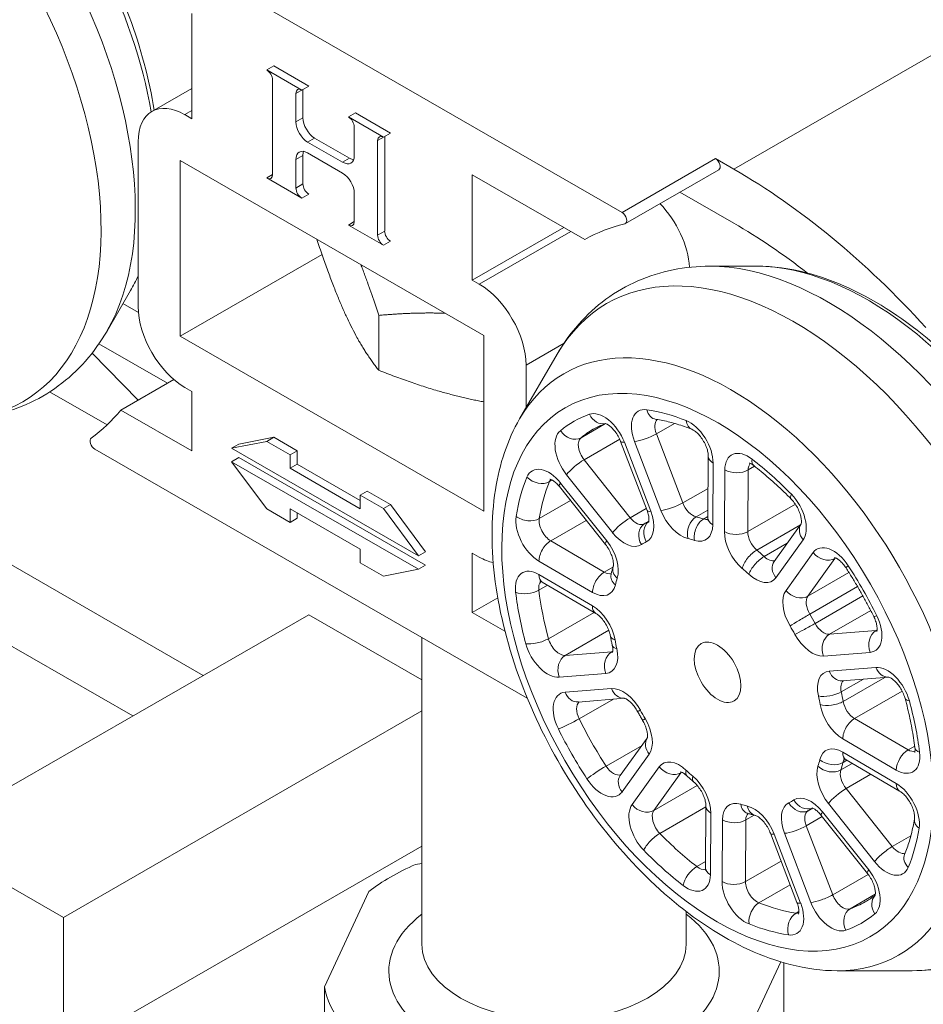
# Model space of a CAD drawing. Units: millimetres. Extents: x 30 to 600, y 30 to 861.
# Drawn here: x 263 to 291, y 702 to 732 of the extents above; entities that cross this region are included whole.
import ezdxf

# ---------------------------------------------------------------- set-up
doc = ezdxf.new("R2010")
doc.units = ezdxf.units.MM
doc.header["$LTSCALE"] = 3
doc.layers.add('Visible Edges(ISO)', color=7, linetype='Continuous', lineweight=18)
doc.layers.add('Visible Tangent Edges(ISO)', color=7, linetype='Continuous', lineweight=18)

msp = doc.modelspace()

# ---------------------------------------------------------------- linework, layer by layer
at = {"layer": 'Visible Edges(ISO)'}
for p, q in [((264.084, 736.045), (281.635, 725.938)), ((268.617, 728.775), (268.617, 731.963)), ((271.092, 730.374), (270.88, 730.252)), ((272.152, 729.764), (271.092, 730.374)), ((271.94, 729.641), (270.88, 730.252)), ((271.056, 729.946), (271.056, 727.085)), ((272.152, 729.764), (271.94, 729.641)), ((268.617, 729.692), (267.407, 728.995)), ((271.763, 728.68), (271.763, 729.539)), ((271.976, 728.803), (271.976, 729.661)), ((268.405, 728.897), (268.617, 728.775)), ((273.567, 728.949), (273.354, 728.827)), ((274.415, 728.216), (273.354, 728.827)), ((274.627, 728.338), (273.567, 728.949)), ((273.531, 728.521), (273.531, 727.662)), ((274.627, 728.338), (274.415, 728.216)), ((274.45, 725.374), (274.45, 728.236)), ((266.99, 723.089), (266.99, 728.076)), ((273.178, 727.457), (272.117, 728.068)), ((273.39, 727.579), (272.329, 728.19)), ((274.238, 725.252), (274.238, 728.114)), ((271.976, 726.8), (271.976, 727.658)), ((272.117, 727.741), (273.178, 727.13)), ((277.456, 722.213), (268.263, 727.507)), ((268.263, 727.507), (268.263, 722.193)), ((271.763, 726.677), (271.763, 727.536)), ((284.463, 727.567), (285.021, 727.246)), ((271.056, 727.084), (270.88, 726.982)), ((277.102, 727.077), (277.102, 723.888)), ((280.507, 725.116), (277.102, 727.077)), ((284.563, 727.23), (281.735, 725.601)), ((270.88, 726.982), (271.94, 726.371)), ((272.152, 726.493), (271.94, 726.371)), ((273.531, 726.518), (273.531, 725.659)), ((283.386, 726.552), (285.021, 725.61)), ((273.531, 725.659), (273.354, 725.557)), ((273.354, 725.557), (274.415, 724.946)), ((279.871, 725.483), (277.102, 723.888)), ((274.627, 725.068), (274.415, 724.946)), ((268.263, 722.193), (272.554, 724.663)), ((285.713, 724.311), (284.293, 724.31)), ((277.102, 723.888), (277.314, 723.766)), ((266.76, 723.575), (266.046, 722.347)), ((266.999, 722.908), (266.529, 723.178)), ((274.27, 721.163), (274.27, 722.823)), ((268.263, 722.193), (277.456, 716.899)), ((277.456, 716.899), (277.456, 722.213)), ((265.598, 721.684), (266.989, 720.262)), ((267.872, 720.77), (265.802, 721.962)), ((278.533, 719.69), (279.673, 721.649)), ((278.728, 721.317), (278.728, 720.025)), ((268.066, 720.882), (266.463, 719.959)), ((264.31, 720.506), (266.046, 719.506)), ((268.617, 720.517), (268.405, 720.64)), ((268.617, 718.719), (268.617, 720.517)), ((266.463, 719.959), (268.617, 718.719)), ((270.88, 719.011), (269.819, 718.804)), ((271.092, 719.133), (270.031, 718.926)), ((271.092, 719.133), (270.88, 719.011)), ((271.587, 718.604), (270.88, 719.011)), ((271.799, 718.726), (271.092, 719.133)), ((281.591, 719.01), (282.391, 716.92)), ((278.767, 711.238), (265.674, 718.778)), ((270.031, 718.926), (269.819, 718.804)), ((269.819, 718.804), (275.476, 715.547)), ((271.799, 718.726), (271.587, 718.604)), ((271.799, 718.317), (271.799, 718.726)), ((257.303, 718.637), (268.957, 711.926)), ((270.031, 718.518), (269.819, 718.395)), ((269.819, 718.395), (270.88, 716.967)), ((275.476, 715.138), (269.819, 718.395)), ((275.688, 715.26), (270.031, 718.518)), ((271.587, 718.195), (271.587, 718.604)), ((284.245, 718.562), (284.232, 716.695)), ((271.799, 718.317), (271.587, 718.195)), ((273.708, 716.973), (271.587, 718.195)), ((273.708, 717.218), (271.799, 718.317)), ((273.92, 717.504), (273.708, 717.382)), ((274.627, 717.097), (273.92, 717.504)), ((279.737, 717.643), (281.134, 715.888)), ((273.708, 717.382), (273.708, 716.973)), ((274.415, 716.975), (273.708, 717.382)), ((270.88, 716.967), (271.587, 716.56)), ((271.587, 716.56), (271.587, 716.969)), ((271.587, 716.969), (273.708, 715.747)), ((274.627, 717.097), (274.415, 716.975)), ((275.476, 715.547), (274.415, 716.975)), ((275.688, 715.669), (274.627, 717.097)), ((271.799, 716.682), (271.587, 716.56)), ((271.799, 716.682), (271.799, 716.847)), ((282.385, 716.559), (282.447, 716.594)), ((287.057, 716.515), (286.24, 715.379)), ((266.827, 710.7), (257.303, 716.184)), ((273.708, 715.747), (273.708, 715.338)), ((275.688, 715.669), (275.476, 715.547)), ((277.102, 715.631), (277.102, 713.832)), ((277.314, 715.509), (277.102, 715.631)), ((273.708, 715.338), (274.415, 714.931)), ((274.415, 714.931), (275.476, 715.138)), ((275.688, 715.26), (275.476, 715.138)), ((279.218, 714.753), (280.839, 713.805)), ((277.102, 713.832), (277.873, 714.277)), ((272.152, 713.766), (260.485, 707.047)), ((272.152, 713.766), (275.577, 711.794)), ((277.102, 713.832), (278.092, 713.263)), ((275.577, 703.793), (275.577, 713.076)), ((288.302, 711.763), (289.704, 711.875)), ((280.303, 711.123), (281.706, 711.235)), ((264.728, 704.604), (275.577, 710.852)), ((282.398, 710.031), (281.582, 708.895)), ((288.414, 709.376), (290.035, 708.428)), ((284.175, 707.97), (284.162, 706.103)), ((287.375, 707.893), (287.405, 707.91)), ((287.665, 707.691), (289.063, 705.937)), ((286.128, 707.15), (286.928, 705.059)), ((264.728, 704.604), (260.485, 707.047)), ((264.728, 700.517), (275.577, 706.764)), ((275.577, 706.233), (275.385, 706.204)), ((273.971, 705.389), (272.626, 702.499)), ((283.577, 703.793), (283.577, 704.783)), ((264.728, 700.517), (264.728, 704.604)), ((285.183, 700.562), (286.438, 703.258)), ((286.528, 696.911), (286.528, 703.231)), ((288.15, 702.99), (290.417, 702.992)), ((272.626, 697.312), (272.626, 702.499))]:
    msp.add_line(p, q, dxfattribs=at)
for centre, major_axis, ratio, start_param, end_param in [((270.88, 730.048), (0.125, -0.217), 0.578093, 0.787332, 2.358128), ((271.94, 729.437), (-0.125, 0.217), 0.578093, 5.499721, 7.070517), ((272.152, 729.559), (0.125, -0.217), 0.578093, 3.925057, 3.928925), ((268.405, 727.262), (-0.998, 1.733), 0.578093, 5.499721, 7.070517), ((273.354, 728.623), (0.125, -0.217), 0.578093, 0.787332, 2.358128), ((272.117, 728.477), (-0.25, 0.433), 0.578093, 0.787332, 2.358128), ((272.329, 728.599), (0.25, -0.433), 0.578093, 3.928925, 5.499721), ((274.415, 728.012), (-0.125, 0.217), 0.578093, 5.499721, 7.070517), ((274.627, 728.134), (0.125, -0.217), 0.578093, 3.925057, 3.928925), ((272.117, 727.332), (-0.25, 0.433), 0.578093, 5.499721, 7.070517), ((272.329, 727.454), (0.25, -0.433), 0.578093, 3.578839, 3.928925), ((273.178, 727.866), (0.25, -0.433), 0.578093, 5.499721, 7.070517), ((273.39, 727.988), (0.25, -0.433), 0.578093, 5.499721, 5.845939), ((284.463, 727.403), (0.1, -0.173), 0.578093, 0, 2.358128), ((270.88, 727.186), (0.125, -0.217), 0.578093, 5.499721, 7.070517), ((273.178, 726.721), (0.25, -0.433), 0.578093, 0.787332, 2.358128), ((285.021, 710.895), (-9.981, 17.332), 0.578093, 5.076098, 5.499721), ((272.152, 726.698), (0.125, -0.217), 0.578093, 3.928925, 5.499721), ((271.94, 726.576), (-0.125, 0.217), 0.578093, 0.787332, 2.358128), ((282.264, 724.981), (0.998, -1.733), 0.578093, 0.853863, 1.982919), ((281.635, 725.774), (0.1, -0.173), 0.578093, 6.112276, 8.641314), ((273.354, 725.761), (0.125, -0.217), 0.578093, 5.499721, 7.070517), ((287.002, 713.855), (-6.487, 11.266), 0.578093, 6.112276, 6.284291), ((285.021, 710.895), (8.983, -15.599), 0.578093, 2.182454, 2.358128), ((274.415, 725.15), (-0.125, 0.217), 0.578093, 0.787332, 2.358128), ((274.627, 725.273), (0.125, -0.217), 0.578093, 3.928925, 5.499721), ((277.314, 722.131), (-0.998, 1.733), 0.578093, 3.928925, 5.499721), ((268.405, 722.275), (0.998, -1.733), 0.578093, 3.928925, 5.499721), ((258.717, 730.142), (6.487, -11.266), 0.578093, 0.057604, 0.218722), ((265.674, 718.942), (-0.1, 0.173), 0.578093, 0.057604, 2.358128), ((277.314, 717.144), (0.998, -1.733), 0.578093, 5.499721, 5.802461), ((279.577, 702.976), (-7, 0), 0.575862, 5.35444, 5.641135), ((279.577, 702.976), (-7, 0), 0.575862, 0.118452, 0.405147)]:
    msp.add_ellipse(centre, major_axis=major_axis, ratio=ratio, start_param=start_param, end_param=end_param, dxfattribs=at)
msp.add_ellipse((284.527, 712.022), major_axis=(-0.499, 0.867), ratio=0.578093, dxfattribs=at)
for points, knots in [([(267.476, 729.035), (267.327, 729.964), (267.07, 730.919), (266.519, 732.399), (266.289, 732.93), (266.031, 733.452)], [1.6853631, 1.6853631, 1.6853631, 1.6853631, 1.9864665, 1.9864665, 2.1570598, 2.1570598, 2.1570598, 2.1570598]), ([(284.293, 724.31), (283.919, 724.31), (283.547, 724.275), (282.816, 724.129), (282.458, 724.018), (281.774, 723.719), (281.448, 723.532), (280.847, 723.09), (280.571, 722.836), (280.078, 722.278), (279.86, 721.973), (279.673, 721.649)], [2.0409774, 2.0409774, 2.0409774, 2.0409774, 2.1693423, 2.1693423, 2.2977072, 2.2977072, 2.4260721, 2.4260721, 2.554437, 2.554437, 2.682802, 2.682802, 2.682802, 2.682802]), ([(295.751, 706.88), (296.133, 707.538), (296.384, 708.298), (296.655, 710.024), (296.651, 711.004), (296.376, 713.05), (296.102, 714.115), (295.32, 716.214), (294.813, 717.246), (293.619, 719.183), (292.932, 720.088), (291.436, 721.687), (290.627, 722.38), (288.95, 723.48), (288.081, 723.886), (286.71, 724.242), (286.207, 724.312), (285.713, 724.311)], [5.824395, 5.824395, 5.824395, 5.824395, 6.125887, 6.125887, 6.457193, 6.457193, 6.792922, 6.792922, 7.12616, 7.12616, 7.458533, 7.458533, 7.792491, 7.792491, 8.12847, 8.12847, 8.324163, 8.324163, 8.324163, 8.324163]), ([(261.426, 719.687), (261.799, 719.687), (262.172, 719.722), (262.903, 719.868), (263.261, 719.979), (263.945, 720.278), (264.27, 720.465), (264.872, 720.907), (265.148, 721.16), (265.641, 721.719), (265.858, 722.024), (266.046, 722.347)], [0.3761145, 0.3761145, 0.3761145, 0.3761145, 0.5044794, 0.5044794, 0.6328443, 0.6328443, 0.7612092, 0.7612092, 0.8895742, 0.8895742, 1.0179391, 1.0179391, 1.0179391, 1.0179391]), ([(278.533, 719.69), (278.166, 719.058), (277.926, 718.33), (277.665, 716.675), (277.668, 715.734), (277.931, 713.773), (278.194, 712.75), (278.944, 710.739), (279.43, 709.75), (280.575, 707.894), (281.234, 707.028), (282.669, 705.496), (283.446, 704.832), (285.057, 703.779), (285.892, 703.391), (287.203, 703.055), (287.681, 702.99), (288.15, 702.99)], [2.682802, 2.682802, 2.682802, 2.682802, 2.983423, 2.983423, 3.31508, 3.31508, 3.651518, 3.651518, 3.985369, 3.985369, 4.318321, 4.318321, 4.652935, 4.652935, 4.989606, 4.989606, 5.18257, 5.18257, 5.18257, 5.18257]), ([(282.662, 719.676), (282.731, 719.666), (282.8, 719.654), (282.941, 719.626), (283.012, 719.61), (283.155, 719.574), (283.228, 719.554), (283.374, 719.51), (283.447, 719.486), (283.595, 719.435), (283.67, 719.407), (283.745, 719.377)], [4.3507882, 4.3507882, 4.3507882, 4.3507882, 4.3907087, 4.3907087, 4.4306293, 4.4306293, 4.4705499, 4.4705499, 4.5104705, 4.5104705, 4.550391, 4.550391, 4.550391, 4.550391]), ([(280.763, 719.375), (280.789, 719.39), (280.815, 719.404), (280.867, 719.432), (280.893, 719.445), (280.946, 719.471), (280.973, 719.483), (281.028, 719.507), (281.055, 719.518), (281.101, 719.536), (281.119, 719.543), (281.137, 719.55)], [3.92129565, 3.92129565, 3.92129565, 3.92129565, 3.94239497, 3.94239497, 3.96349429, 3.96349429, 3.98459361, 3.98459361, 4.00569293, 4.00569293, 4.01937839, 4.01937839, 4.01937839, 4.01937839]), ([(281.591, 719.01), (281.572, 719.061), (281.547, 719.114), (281.491, 719.215), (281.458, 719.265), (281.389, 719.354), (281.353, 719.394), (281.285, 719.46), (281.253, 719.486), (281.197, 719.523), (281.174, 719.535), (281.14, 719.55), (281.129, 719.552), (281.125, 719.553), (281.124, 719.553), (281.124, 719.553)], [0.523599, 0.523599, 0.523599, 0.523599, 0.766926, 0.766926, 1.015891, 1.015891, 1.260882, 1.260882, 1.492668, 1.492668, 1.706024, 1.706024, 1.905923, 1.905923, 1.957708, 1.957708, 1.957708, 1.957708]), ([(284.245, 718.562), (284.245, 718.588), (284.243, 718.62), (284.231, 718.695), (284.221, 718.738), (284.191, 718.832), (284.17, 718.883), (284.121, 718.986), (284.091, 719.037), (284.026, 719.134), (283.991, 719.178), (283.921, 719.254), (283.886, 719.286), (283.824, 719.334), (283.797, 719.352), (283.763, 719.369), (283.753, 719.374), (283.745, 719.377)], [0, 0, 0, 0, 0.206433, 0.206433, 0.429441, 0.429441, 0.668118, 0.668118, 0.915924, 0.915924, 1.163694, 1.163694, 1.401745, 1.401745, 1.622628, 1.622628, 1.732794, 1.732794, 1.732794, 1.732794]), ([(285.486, 718.352), (285.486, 718.352), (285.492, 718.351), (285.512, 718.344), (285.529, 718.337), (285.569, 718.315), (285.593, 718.3), (285.619, 718.28)], [4.3254778, 4.3254778, 4.3254778, 4.3254778, 4.4931504, 4.4931504, 4.6837687, 4.6837687, 4.8743869, 4.8743869, 4.8743869, 4.8743869]), ([(285.619, 718.28), (285.696, 718.22), (285.773, 718.158), (285.927, 718.032), (286.003, 717.967), (286.156, 717.835), (286.232, 717.767), (286.383, 717.628), (286.458, 717.557), (286.608, 717.411), (286.682, 717.337), (286.756, 717.262)], [4.8743869, 4.8743869, 4.8743869, 4.8743869, 4.9143075, 4.9143075, 4.9542281, 4.9542281, 4.9941487, 4.9941487, 5.0340692, 5.0340692, 5.0739898, 5.0739898, 5.0739898, 5.0739898]), ([(279.737, 717.643), (279.702, 717.686), (279.667, 717.724), (279.599, 717.786), (279.568, 717.81), (279.515, 717.844), (279.493, 717.855), (279.462, 717.867), (279.453, 717.869), (279.451, 717.869), (279.451, 717.869), (279.451, 717.869)], [1.0471976, 1.0471976, 1.0471976, 1.0471976, 1.2909966, 1.2909966, 1.5206041, 1.5206041, 1.7317018, 1.7317018, 1.9310463, 1.9310463, 1.9577075, 1.9577075, 1.9577075, 1.9577075]), ([(287.056, 716.512), (287.056, 716.512), (287.057, 716.516), (287.061, 716.532), (287.064, 716.549), (287.066, 716.595), (287.065, 716.625), (287.056, 716.696), (287.047, 716.737), (287.021, 716.828), (287.003, 716.878), (286.957, 716.98), (286.929, 717.032), (286.866, 717.131), (286.831, 717.177), (286.782, 717.234), (286.769, 717.248), (286.756, 717.262)], [5.907664, 5.907664, 5.907664, 5.907664, 6.044094, 6.044094, 6.244979, 6.244979, 6.448874, 6.448874, 6.668539, 6.668539, 6.904595, 6.904595, 7.151313, 7.151313, 7.399851, 7.399851, 7.492381, 7.492381, 7.492381, 7.492381]), ([(282.391, 716.92), (282.41, 716.869), (282.425, 716.819), (282.444, 716.731), (282.448, 716.692), (282.451, 716.63), (282.449, 716.606), (282.444, 716.575), (282.441, 716.567), (282.44, 716.566), (282.44, 716.566), (282.44, 716.566)], [5.7595865, 5.7595865, 5.7595865, 5.7595865, 6.002914, 6.002914, 6.2317075, 6.2317075, 6.4420051, 6.4420051, 6.6412421, 6.6412421, 6.6587062, 6.6587062, 6.6587062, 6.6587062]), ([(284.232, 716.695), (284.232, 716.675), (284.231, 716.659), (284.227, 716.635), (284.225, 716.627), (284.223, 716.622), (284.223, 716.621), (284.223, 716.621)], [0, 0, 0, 0, 0.1559406, 0.1559406, 0.3118812, 0.3118812, 0.3755209, 0.3755209, 0.3755209, 0.3755209]), ([(282.306, 716.51), (282.311, 716.514), (282.316, 716.517), (282.327, 716.524), (282.332, 716.527), (282.342, 716.533), (282.348, 716.537), (282.358, 716.543), (282.364, 716.546), (282.374, 716.552), (282.38, 716.556), (282.385, 716.559)], [3.89446763, 3.89446763, 3.89446763, 3.89446763, 3.89983324, 3.89983324, 3.90519884, 3.90519884, 3.91056444, 3.91056444, 3.91593005, 3.91593005, 3.92129565, 3.92129565, 3.92129565, 3.92129565]), ([(281.134, 715.888), (281.169, 715.845), (281.201, 715.798), (281.26, 715.697), (281.286, 715.644), (281.328, 715.54), (281.344, 715.489), (281.366, 715.398), (281.371, 715.357), (281.375, 715.292), (281.374, 715.267), (281.37, 715.235), (281.367, 715.226), (281.366, 715.221)], [5.235988, 5.235988, 5.235988, 5.235988, 5.479787, 5.479787, 5.728786, 5.728786, 5.973342, 5.973342, 6.204311, 6.204311, 6.4168, 6.4168, 6.577508, 6.577508, 6.577508, 6.577508]), ([(288.063, 715.496), (288.063, 715.496), (288.067, 715.496), (288.086, 715.49), (288.103, 715.483), (288.145, 715.46), (288.171, 715.444), (288.228, 715.399), (288.261, 715.369), (288.327, 715.299), (288.361, 715.258), (288.4, 715.201), (288.408, 715.19), (288.415, 715.179)], [4.325478, 4.325478, 4.325478, 4.325478, 4.477231, 4.477231, 4.677394, 4.677394, 4.882217, 4.882217, 5.103164, 5.103164, 5.340252, 5.340252, 5.397986, 5.397986, 5.397986, 5.397986]), ([(281.301, 714.986), (281.304, 715.002), (281.308, 715.018), (281.316, 715.05), (281.321, 715.065), (281.329, 715.097), (281.333, 715.113), (281.342, 715.144), (281.347, 715.159), (281.356, 715.19), (281.361, 715.206), (281.366, 715.221)], [3.37086886, 3.37086886, 3.37086886, 3.37086886, 3.38387813, 3.38387813, 3.3968874, 3.3968874, 3.40989668, 3.40989668, 3.42290595, 3.42290595, 3.43591523, 3.43591523, 3.43591523, 3.43591523]), ([(288.415, 715.179), (288.476, 715.085), (288.536, 714.99), (288.655, 714.798), (288.713, 714.702), (288.827, 714.508), (288.883, 714.41), (288.992, 714.213), (289.046, 714.114), (289.15, 713.915), (289.202, 713.815), (289.251, 713.715)], [5.3979857, 5.3979857, 5.3979857, 5.3979857, 5.4379063, 5.4379063, 5.4778269, 5.4778269, 5.5177474, 5.5177474, 5.557668, 5.557668, 5.5975886, 5.5975886, 5.5975886, 5.5975886]), ([(281.297, 714.975), (281.297, 714.975), (281.297, 714.975), (281.298, 714.977), (281.299, 714.98), (281.301, 714.986)], [5.9076644, 5.9076644, 5.9076644, 5.9076644, 5.9438237, 5.9438237, 6.0539091, 6.0539091, 6.0539091, 6.0539091]), ([(279.218, 714.753), (279.201, 714.763), (279.185, 714.77), (279.161, 714.78), (279.153, 714.782), (279.147, 714.783), (279.146, 714.783), (279.146, 714.783)], [1.5707963, 1.5707963, 1.5707963, 1.5707963, 1.729015, 1.729015, 1.8872337, 1.8872337, 1.9577075, 1.9577075, 1.9577075, 1.9577075]), ([(280.839, 713.805), (280.863, 713.791), (280.89, 713.773), (280.949, 713.723), (280.982, 713.692), (281.048, 713.617), (281.082, 713.574), (281.146, 713.478), (281.175, 713.426), (281.224, 713.322), (281.245, 713.269), (281.27, 713.184), (281.278, 713.15), (281.284, 713.118)], [4.712389, 4.712389, 4.712389, 4.712389, 4.91964, 4.91964, 5.143633, 5.143633, 5.383041, 5.383041, 5.631105, 5.631105, 5.878576, 5.878576, 6.053909, 6.053909, 6.053909, 6.053909]), ([(289.346, 713.259), (289.346, 713.259), (289.348, 713.262), (289.352, 713.281), (289.355, 713.299), (289.356, 713.347), (289.355, 713.378), (289.345, 713.45), (289.336, 713.492), (289.308, 713.584), (289.289, 713.635), (289.261, 713.695), (289.256, 713.705), (289.251, 713.715)], [5.907664, 5.907664, 5.907664, 5.907664, 6.058366, 6.058366, 6.258571, 6.258571, 6.463329, 6.463329, 6.684188, 6.684188, 6.921205, 6.921205, 6.968782, 6.968782, 6.968782, 6.968782]), ([(281.34, 712.834), (281.336, 712.853), (281.332, 712.872), (281.324, 712.91), (281.32, 712.929), (281.312, 712.967), (281.308, 712.986), (281.301, 713.024), (281.297, 713.043), (281.29, 713.081), (281.287, 713.099), (281.284, 713.118)], [2.84727008, 2.84727008, 2.84727008, 2.84727008, 2.86027936, 2.86027936, 2.87328863, 2.87328863, 2.8862979, 2.8862979, 2.89930718, 2.89930718, 2.91231645, 2.91231645, 2.91231645, 2.91231645]), ([(281.347, 712.619), (281.347, 712.619), (281.348, 712.619), (281.348, 712.621), (281.352, 712.631), (281.356, 712.666), (281.358, 712.689), (281.355, 712.748), (281.351, 712.784), (281.342, 712.827), (281.341, 712.831), (281.34, 712.834)], [5.9076644, 5.9076644, 5.9076644, 5.9076644, 5.9330925, 5.9330925, 6.1472517, 6.1472517, 6.3468446, 6.3468446, 6.5581079, 6.5581079, 6.5775079, 6.5775079, 6.5775079, 6.5775079]), ([(289.702, 711.875), (289.702, 711.875), (289.705, 711.875), (289.722, 711.87), (289.738, 711.864), (289.78, 711.842), (289.805, 711.826), (289.862, 711.782), (289.894, 711.754), (289.959, 711.685), (289.993, 711.644), (290.059, 711.552), (290.089, 711.502), (290.143, 711.398), (290.165, 711.345), (290.19, 711.273), (290.196, 711.253), (290.201, 711.233)], [4.325478, 4.325478, 4.325478, 4.325478, 4.465716, 4.465716, 4.666401, 4.666401, 4.87052, 4.87052, 5.090502, 5.090502, 5.326816, 5.326816, 5.573652, 5.573652, 5.822133, 5.822133, 5.921584, 5.921584, 5.921584, 5.921584]), ([(281.703, 711.236), (281.703, 711.236), (281.706, 711.235), (281.722, 711.231), (281.738, 711.225), (281.778, 711.204), (281.803, 711.188), (281.86, 711.146), (281.891, 711.118), (281.957, 711.05), (281.991, 711.009), (282.052, 710.925), (282.079, 710.882), (282.103, 710.838)], [4.325478, 4.325478, 4.325478, 4.325478, 4.457094, 4.457094, 4.658252, 4.658252, 4.86187, 4.86187, 5.081136, 5.081136, 5.316864, 5.316864, 5.53031, 5.53031, 5.53031, 5.53031]), ([(290.201, 711.233), (290.229, 711.131), (290.254, 711.03), (290.303, 710.829), (290.326, 710.728), (290.369, 710.528), (290.389, 710.429), (290.425, 710.231), (290.442, 710.132), (290.472, 709.937), (290.486, 709.839), (290.498, 709.743)], [5.9215845, 5.9215845, 5.9215845, 5.9215845, 5.9615051, 5.9615051, 6.0014256, 6.0014256, 6.0413462, 6.0413462, 6.0812668, 6.0812668, 6.1211874, 6.1211874, 6.1211874, 6.1211874]), ([(282.258, 710.567), (282.247, 710.585), (282.236, 710.603), (282.215, 710.639), (282.205, 710.657), (282.184, 710.693), (282.174, 710.711), (282.153, 710.747), (282.143, 710.765), (282.123, 710.801), (282.113, 710.819), (282.103, 710.838)], [2.32367131, 2.32367131, 2.32367131, 2.32367131, 2.33668058, 2.33668058, 2.34968985, 2.34968985, 2.36269913, 2.36269913, 2.3757084, 2.3757084, 2.38871767, 2.38871767, 2.38871767, 2.38871767]), ([(282.397, 710.028), (282.397, 710.028), (282.398, 710.031), (282.402, 710.044), (282.405, 710.06), (282.407, 710.105), (282.407, 710.134), (282.399, 710.203), (282.391, 710.243), (282.366, 710.333), (282.349, 710.383), (282.307, 710.478), (282.284, 710.523), (282.258, 710.567)], [5.907664, 5.907664, 5.907664, 5.907664, 6.027891, 6.027891, 6.229786, 6.229786, 6.432778, 6.432778, 6.651108, 6.651108, 6.886053, 6.886053, 7.101107, 7.101107, 7.101107, 7.101107]), ([(290.493, 709.598), (290.493, 709.598), (290.495, 709.603), (290.499, 709.623), (290.501, 709.64), (290.503, 709.684), (290.502, 709.712), (290.498, 709.743)], [5.9076644, 5.9076644, 5.9076644, 5.9076644, 6.0685029, 6.0685029, 6.2568431, 6.2568431, 6.4451833, 6.4451833, 6.4451833, 6.4451833]), ([(288.414, 709.376), (288.396, 709.387), (288.381, 709.394), (288.357, 709.403), (288.348, 709.406), (288.343, 709.407), (288.342, 709.407), (288.342, 709.407)], [1.5707963, 1.5707963, 1.5707963, 1.5707963, 1.729015, 1.729015, 1.8872337, 1.8872337, 1.9577075, 1.9577075, 1.9577075, 1.9577075]), ([(283.405, 709.012), (283.405, 709.012), (283.405, 709.012), (283.408, 709.012), (283.418, 709.01), (283.451, 708.996), (283.472, 708.985), (283.522, 708.953), (283.551, 708.931), (283.585, 708.9), (283.589, 708.897), (283.592, 708.893)], [4.3254778, 4.3254778, 4.3254778, 4.3254778, 4.355462, 4.355462, 4.5687347, 4.5687347, 4.7684122, 4.7684122, 4.9799762, 4.9799762, 5.0067116, 5.0067116, 5.0067116, 5.0067116]), ([(283.809, 708.7), (283.794, 708.712), (283.779, 708.725), (283.75, 708.75), (283.736, 708.763), (283.707, 708.788), (283.693, 708.801), (283.664, 708.827), (283.649, 708.84), (283.621, 708.867), (283.607, 708.88), (283.592, 708.893)], [1.80007253, 1.80007253, 1.80007253, 1.80007253, 1.8130818, 1.8130818, 1.82609108, 1.82609108, 1.83910035, 1.83910035, 1.85210963, 1.85210963, 1.8651189, 1.8651189, 1.8651189, 1.8651189]), ([(284.175, 707.97), (284.175, 707.996), (284.173, 708.029), (284.161, 708.103), (284.15, 708.147), (284.121, 708.241), (284.1, 708.292), (284.051, 708.395), (284.021, 708.446), (283.956, 708.542), (283.921, 708.587), (283.859, 708.654), (283.833, 708.678), (283.809, 708.7)], [0, 0, 0, 0, 0.206433, 0.206433, 0.429441, 0.429441, 0.668118, 0.668118, 0.915924, 0.915924, 1.163694, 1.163694, 1.34152, 1.34152, 1.34152, 1.34152]), ([(290.035, 708.428), (290.058, 708.415), (290.085, 708.396), (290.144, 708.347), (290.177, 708.316), (290.244, 708.241), (290.278, 708.197), (290.341, 708.102), (290.37, 708.05), (290.42, 707.945), (290.44, 707.893), (290.469, 707.795), (290.479, 707.749), (290.489, 707.673), (290.49, 707.641), (290.488, 707.605), (290.486, 707.594), (290.485, 707.586)], [4.712389, 4.712389, 4.712389, 4.712389, 4.91964, 4.91964, 5.143633, 5.143633, 5.383041, 5.383041, 5.631105, 5.631105, 5.878576, 5.878576, 6.11581, 6.11581, 6.335614, 6.335614, 6.445183, 6.445183, 6.445183, 6.445183]), ([(285.416, 707.76), (285.416, 707.76), (285.417, 707.76), (285.419, 707.76), (285.423, 707.759), (285.429, 707.757)], [4.3254778, 4.3254778, 4.3254778, 4.3254778, 4.3707494, 4.3707494, 4.4831128, 4.4831128, 4.4831128, 4.4831128]), ([(285.666, 707.692), (285.65, 707.696), (285.634, 707.7), (285.603, 707.708), (285.587, 707.712), (285.555, 707.72), (285.54, 707.724), (285.508, 707.733), (285.492, 707.738), (285.461, 707.747), (285.445, 707.752), (285.429, 707.757)], [1.27647375, 1.27647375, 1.27647375, 1.27647375, 1.28948303, 1.28948303, 1.3024923, 1.3024923, 1.31550158, 1.31550158, 1.32851085, 1.32851085, 1.34152012, 1.34152012, 1.34152012, 1.34152012]), ([(286.128, 707.15), (286.109, 707.201), (286.084, 707.253), (286.027, 707.355), (285.995, 707.405), (285.926, 707.494), (285.89, 707.534), (285.822, 707.599), (285.79, 707.625), (285.734, 707.663), (285.711, 707.675), (285.681, 707.688), (285.671, 707.691), (285.666, 707.692)], [0.523599, 0.523599, 0.523599, 0.523599, 0.766926, 0.766926, 1.015891, 1.015891, 1.260882, 1.260882, 1.492668, 1.492668, 1.706024, 1.706024, 1.865119, 1.865119, 1.865119, 1.865119]), ([(287.375, 707.893), (287.368, 707.888), (287.36, 707.884), (287.345, 707.875), (287.337, 707.871), (287.321, 707.863), (287.314, 707.859), (287.298, 707.85), (287.29, 707.846), (287.274, 707.838), (287.266, 707.834), (287.259, 707.831)], [0.77970299, 0.77970299, 0.77970299, 0.77970299, 0.78734667, 0.78734667, 0.79499034, 0.79499034, 0.80263401, 0.80263401, 0.81027768, 0.81027768, 0.81792135, 0.81792135, 0.81792135, 0.81792135]), ([(287.665, 707.691), (287.631, 707.734), (287.595, 707.772), (287.528, 707.834), (287.496, 707.858), (287.443, 707.892), (287.421, 707.903), (287.39, 707.915), (287.381, 707.917), (287.379, 707.917), (287.379, 707.917), (287.379, 707.917)], [1.0471976, 1.0471976, 1.0471976, 1.0471976, 1.2909966, 1.2909966, 1.5206041, 1.5206041, 1.7317018, 1.7317018, 1.9310463, 1.9310463, 1.9577075, 1.9577075, 1.9577075, 1.9577075]), ([(290.485, 707.586), (290.472, 707.507), (290.458, 707.43), (290.427, 707.277), (290.41, 707.203), (290.373, 707.056), (290.353, 706.984), (290.31, 706.844), (290.288, 706.776), (290.24, 706.642), (290.215, 706.576), (290.189, 706.513)], [0.161998, 0.161998, 0.161998, 0.161998, 0.2019185, 0.2019185, 0.2418391, 0.2418391, 0.2817597, 0.2817597, 0.3216802, 0.3216802, 0.3616008, 0.3616008, 0.3616008, 0.3616008]), ([(284.162, 706.103), (284.162, 706.084), (284.161, 706.067), (284.157, 706.043), (284.155, 706.036), (284.153, 706.031), (284.153, 706.03), (284.153, 706.03)], [0, 0, 0, 0, 0.1559406, 0.1559406, 0.3118812, 0.3118812, 0.3755209, 0.3755209, 0.3755209, 0.3755209]), ([(289.063, 705.937), (289.097, 705.894), (289.13, 705.846), (289.189, 705.745), (289.215, 705.692), (289.257, 705.588), (289.273, 705.537), (289.294, 705.446), (289.3, 705.406), (289.304, 705.341), (289.302, 705.315), (289.298, 705.28), (289.294, 705.27), (289.293, 705.266), (289.293, 705.266), (289.293, 705.266)], [5.235988, 5.235988, 5.235988, 5.235988, 5.479787, 5.479787, 5.728786, 5.728786, 5.973342, 5.973342, 6.204311, 6.204311, 6.4168, 6.4168, 6.616445, 6.616445, 6.658706, 6.658706, 6.658706, 6.658706]), ([(290.417, 702.992), (290.791, 702.992), (291.164, 703.027), (291.895, 703.173), (292.253, 703.284), (292.936, 703.583), (293.262, 703.77), (293.863, 704.212), (294.139, 704.465), (294.632, 705.024), (294.85, 705.329), (295.038, 705.652)], [5.18257, 5.18257, 5.18257, 5.18257, 5.3109349, 5.3109349, 5.4392999, 5.4392999, 5.5676648, 5.5676648, 5.6960297, 5.6960297, 5.8243946, 5.8243946, 5.8243946, 5.8243946]), ([(289.297, 705.28), (289.285, 705.271), (289.273, 705.261), (289.24, 705.236), (289.218, 705.22), (289.175, 705.189), (289.153, 705.174), (289.11, 705.145), (289.087, 705.131), (289.043, 705.103), (289.02, 705.09), (288.997, 705.076)], [0.69354549, 0.69354549, 0.69354549, 0.69354549, 0.70441798, 0.70441798, 0.72323924, 0.72323924, 0.74206049, 0.74206049, 0.76088174, 0.76088174, 0.77970299, 0.77970299, 0.77970299, 0.77970299]), ([(286.928, 705.059), (286.947, 705.008), (286.962, 704.958), (286.981, 704.87), (286.985, 704.831), (286.988, 704.77), (286.986, 704.746), (286.981, 704.715), (286.978, 704.707), (286.977, 704.705), (286.977, 704.705), (286.977, 704.705)], [5.7595865, 5.7595865, 5.7595865, 5.7595865, 6.002914, 6.002914, 6.2317075, 6.2317075, 6.4420051, 6.4420051, 6.6412421, 6.6412421, 6.6587062, 6.6587062, 6.6587062, 6.6587062])]:
    msp.add_open_spline(points, degree=3, knots=knots, dxfattribs=at)
for points, weights in [([(272.397, 725.126), (273.325, 722.332), (274.27, 721.163)], [1.00943893744, 1.14982757454, 1]), ([(274.27, 722.823), (273.985, 723.696), (273.73, 724.359)], [1, 1.04092214827, 1.06019444016]), ([(276.284, 722.888), (275.333, 722.919), (274.27, 722.823)], [1.06019444016, 1.04092214827, 1]), ([(274.27, 721.163), (275.975, 720.483), (277.456, 720.204)], [1, 1.06727043187, 1.0760367234])]:
    msp.add_rational_spline(points, weights, degree=2, dxfattribs=at)
msp.add_open_spline([(266.76, 723.575), (266.843, 723.718), (266.92, 723.866), (266.99, 724.018)], degree=3, dxfattribs=at)
at = {"layer": 'Visible Tangent Edges(ISO)'}
for p, q in [((285.021, 727.246), (292.799, 731.725)), ((271.976, 729.661), (271.763, 729.539)), ((268.617, 729.019), (268.405, 728.897)), ((271.976, 728.803), (271.763, 728.68)), ((274.45, 728.236), (274.238, 728.114)), ((272.329, 728.19), (272.117, 728.068)), ((271.976, 727.658), (271.763, 727.536)), ((273.39, 727.579), (273.178, 727.457)), ((284.463, 727.567), (281.635, 725.938)), ((271.976, 726.8), (271.763, 726.677)), ((274.45, 725.374), (274.238, 725.252)), ((280.083, 725.36), (277.314, 723.766)), ((278.728, 721.317), (279.879, 721.979)), ((280.393, 719.12), (281.139, 719.549)), ((282.673, 719.238), (283.223, 719.555)), ((280.486, 718.453), (281.565, 719.074)), ((282.812, 716.919), (282.012, 719.01)), ((283.473, 717.147), (282.673, 719.238)), ((281.705, 718.985), (282.504, 716.895)), ((281.884, 716.698), (280.486, 718.453)), ((284.391, 718.355), (284.379, 716.488)), ((284.732, 716.281), (284.745, 718.148)), ((285.439, 716.278), (285.452, 718.145)), ((285.452, 718.145), (285.647, 718.257)), ((279.44, 717.793), (279.521, 717.839)), ((281.351, 716.246), (279.953, 718)), ((279.774, 717.75), (281.172, 715.996)), ((283.473, 717.147), (284.238, 717.588)), ((279.13, 716.676), (280.074, 717.219)), ((281.884, 716.698), (282.369, 716.978)), ((283.88, 716.722), (284.234, 716.926)), ((285.439, 716.278), (286.88, 717.108)), ((279.476, 715.999), (280.553, 716.618)), ((284.103, 716.661), (284.233, 716.736)), ((285.71, 715.721), (287.034, 716.484)), ((287.114, 716.027), (286.293, 714.884)), ((281.097, 715.051), (279.476, 715.999)), ((285.932, 715.523), (286.634, 715.928)), ((286.598, 714.501), (287.419, 715.644)), ((287.256, 714.322), (288.077, 715.465)), ((288.077, 715.465), (288.105, 715.481)), ((280.741, 714.44), (279.12, 715.388)), ((281.097, 715.051), (281.36, 715.202)), ((279.117, 714.981), (280.738, 714.033)), ((287.256, 714.322), (288.504, 715.041)), ((279.116, 714.508), (279.378, 714.659)), ((287.317, 713.784), (288.763, 714.616)), ((287.479, 713.502), (288.925, 714.334)), ((279.408, 713.039), (280.789, 713.834)), ((287.913, 713.173), (289.162, 713.892)), ((279.914, 712.534), (281.234, 713.294)), ((289.323, 713.286), (287.913, 713.173)), ((289.323, 713.286), (289.354, 713.304)), ((281.324, 712.646), (279.914, 712.534)), ((281.324, 712.646), (281.356, 712.665)), ((289.144, 712.626), (287.734, 712.514)), ((287.908, 712.058), (289.318, 712.17)), ((281.145, 711.987), (279.735, 711.874)), ((288.329, 711.138), (289.593, 711.866)), ((288.272, 711.429), (288.94, 711.814)), ((279.91, 711.418), (281.32, 711.531)), ((288.672, 710.622), (290.114, 711.453)), ((280.337, 710.612), (281.373, 711.209)), ((290.292, 709.675), (288.672, 710.622)), ((281.152, 709.184), (282.239, 709.81)), ((289.936, 709.064), (288.315, 710.011)), ((290.292, 709.675), (290.492, 709.789)), ((282.456, 709.543), (281.634, 708.4)), ((288.313, 709.604), (289.934, 708.657)), ((281.939, 708.017), (282.761, 709.16)), ((288.256, 709.066), (288.602, 709.266)), ((288.317, 709.287), (288.442, 709.359)), ((282.598, 707.838), (283.419, 708.981)), ((283.419, 708.981), (283.447, 708.997)), ((288.414, 708.501), (289.168, 708.935)), ((282.598, 707.838), (283.912, 708.595)), ((289.812, 706.747), (288.414, 708.501)), ((289.279, 706.294), (287.882, 708.048)), ((282.775, 707.148), (284.175, 707.954)), ((284.321, 707.763), (284.309, 705.896)), ((285.382, 707.554), (285.635, 707.699)), ((287.703, 707.799), (289.1, 706.045)), ((284.662, 705.69), (284.675, 707.557)), ((285.369, 705.687), (285.382, 707.554)), ((287.21, 707.378), (287.693, 707.656)), ((288.01, 705.287), (287.21, 707.378)), ((286.242, 707.125), (287.041, 705.034)), ((287.349, 705.059), (286.549, 707.15)), ((289.812, 706.747), (290.376, 707.072)), ((283.895, 706.145), (284.164, 706.299)), ((285.369, 705.687), (286.45, 706.309)), ((288.01, 705.287), (289.086, 705.907)), ((285.777, 705.045), (286.725, 705.59)), ((288.539, 704.866), (289.301, 705.304)), ((286.902, 704.735), (286.987, 704.783))]:
    msp.add_line(p, q, dxfattribs=at)
for centre, major_axis, ratio, start_param, end_param in [((257.846, 730.048), (5.661, -9.831), 0.578093, 5.962273, 9.74569), ((258.881, 730.644), (5.661, -9.831), 0.578093, 0.320912, 2.82068), ((255.955, 728.959), (5.067, -8.799), 0.578093, 5.962273, 9.74569), ((260.066, 731.326), (-5.289, 9.185), 0.578093, 4.14635, 4.625798), ((286.837, 713.353), (5.661, -9.831), 0.578093, 5.962273, 9.74569), ((287.873, 713.949), (5.661, -9.831), 0.578093, 0.320912, 2.82068), ((289.057, 714.631), (5.289, -9.185), 0.578093, 0.320912, 2.82068), ((260.066, 731.326), (5.289, -9.185), 0.578093, 0.320912, 0.394941), ((284.946, 712.264), (5.067, -8.799), 0.578093, 5.962273, 9.74569), ((281.09, 718.936), (-0.499, 0.867), 0.578093, 4.444894, 6.177689), ((282.627, 719.059), (-0.499, 0.867), 0.578093, 5.853693, 7.586487), ((284.527, 712.022), (4.367, -7.583), 0.578093, 2.512497, 2.7121), ((282.736, 720.171), (-0.073, -0.495), 0.741862, 5.243757, 6.283185), ((284.527, 712.022), (-4.367, 7.583), 0.578093, 6.177689, 6.377292), ((281, 720.032), (0.167, -0.471), 0.811434, 4.85994, 6.198542), ((282.981, 719.263), (-0.25, 0.433), 0.578093, 0.144587, 1.303302), ((283.684, 718.768), (-0.499, 0.867), 0.578093, 3.921296, 5.65409), ((283.929, 719.842), (-0.184, -0.465), 0.659761, 5.405475, 6.283185), ((280.312, 718.498), (-0.499, 0.867), 0.578093, 0.094106, 1.826901), ((280.121, 719.538), (0.316, -0.387), 0.81236, 4.580525, 6.151321), ((284.88, 712.226), (-4.117, 7.149), 0.578093, 0, 0.094106), ((280.665, 718.702), (-0.25, 0.433), 0.578093, 0.094106, 1.826901), ((282.058, 719.189), (-0.467, -0.179), 0.215674, 0, 0.633571), ((282.366, 719.214), (-0.467, -0.179), 0.215674, 0.633571, 2.204367), ((280.307, 718.203), (-0.391, -0.312), 0.206697, 4.080274, 5.65107), ((284.745, 718.558), (-0.5, 0.003), 0.580255, 0, 0.789227), ((285.452, 717.734), (-0.499, 0.867), 0.578093, 5.330094, 7.062888), ((285.925, 718.675), (-0.306, -0.395), 0.472582, 5.567725, 6.283185), ((284.527, 712.022), (4.367, -7.583), 0.578093, 1.988899, 2.188501), ((279.416, 717.252), (-0.499, 0.867), 0.578093, 4.968493, 6.701287), ((285.098, 718.352), (-0.5, 0.003), 0.580255, 0.789227, 2.360023), ((285.805, 717.938), (-0.25, 0.433), 0.578093, 0.166431, 0.779703), ((284.527, 712.022), (-4.367, 7.583), 0.578093, 0.418102, 0.617705), ((279.11, 718.13), (-0.462, 0.192), 0.745684, 1.05039, 2.621186), ((279.77, 717.455), (-0.25, 0.433), 0.578093, 0.166431, 0.418102), ((284.88, 712.226), (-4.117, 7.149), 0.578093, 0.418102, 0.617705), ((280.128, 717.954), (-0.391, -0.312), 0.206697, 5.65107, 6.283185), ((287.113, 717.611), (-0.358, -0.349), 0.331306, 5.623718, 6.283185), ((286.504, 716.792), (0.499, -0.867), 0.578093, 0.256104, 1.988899), ((282.858, 717.098), (-0.467, -0.179), 0.215674, 0, 0.633571), ((283.165, 717.123), (-0.467, -0.179), 0.215674, 0.633571, 2.204367), ((283.427, 716.968), (0.499, -0.867), 0.578093, 4.444894, 5.786415), ((283.781, 717.172), (0.25, -0.433), 0.578093, 4.444894, 5.786415), ((279.125, 716.202), (-0.499, 0.867), 0.578093, 0.617705, 2.350499), ((278.782, 716.945), (-0.494, 0.08), 0.665187, 0.885484, 2.456281), ((279.479, 716.406), (-0.25, 0.433), 0.578093, 0.617705, 2.350499), ((281.704, 716.449), (-0.391, -0.312), 0.206697, 4.080274, 5.65107), ((282.063, 716.948), (0.25, -0.433), 0.578093, 4.968493, 6.272432), ((281.889, 716.846), (0.499, -0.867), 0.578093, 6.244967, 7.586487), ((283.98, 716.273), (-0.114, -0.487), 0.717341, 3.73376, 5.304556), ((284.181, 716.218), (-0.15, -0.477), 0.690547, 3.78633, 5.357127), ((284.88, 712.226), (-2.495, 4.333), 0.578093, 5.721368, 5.786415), ((284.025, 717.105), (0.25, -0.433), 0.578093, 5.721368, 6.116754), ((284.732, 716.691), (-0.5, 0.003), 0.580255, 0, 0.789227), ((282.575, 716.089), (-0.269, 0.421), 0.815677, 0, 1.532952), ((282.722, 716.172), (-0.22, 0.449), 0.815375, 0.162836, 1.624676), ((284.88, 712.226), (-2.495, 4.333), 0.578093, 6.258891, 6.283185), ((283.672, 716.901), (0.499, -0.867), 0.578093, 5.721368, 7.062888), ((287.468, 716.231), (-0.406, 0.292), 0.789357, 0.022703, 1.227412), ((281.709, 716.744), (0.499, -0.867), 0.578093, 4.968493, 6.310013), ((284.527, 712.022), (-2.246, 3.9), 0.578093, 5.721368, 5.786415), ((285.439, 715.867), (0.499, -0.867), 0.578093, 3.921296, 5.262816), ((285.086, 716.484), (-0.5, 0.003), 0.580255, 0.789227, 2.360023), ((285.793, 716.071), (0.25, -0.433), 0.578093, 3.921296, 5.262816), ((279.473, 715.591), (-0.252, -0.432), 0.573683, 3.928857, 5.499654), ((281.525, 716.2), (-0.391, -0.312), 0.206697, 5.65107, 6.283185), ((280.814, 715.498), (0.499, -0.867), 0.578093, 0.48538, 1.826901), ((284.527, 712.022), (-2.246, 3.9), 0.578093, 6.244967, 6.310013), ((285.627, 715.372), (-0.325, -0.38), 0.426794, 4.018883, 5.58968), ((284.88, 712.226), (-2.495, 4.333), 0.578093, 5.197769, 5.262816), ((288.029, 714.879), (-0.499, 0.867), 0.578093, 4.806495, 6.53929), ((285.827, 715.193), (-0.342, -0.365), 0.380687, 4.037045, 5.607842), ((286.037, 715.853), (0.25, -0.433), 0.578093, 5.197769, 6.185312), ((287.773, 715.848), (0.406, -0.292), 0.789357, 4.369005, 5.939801), ((288.382, 715.083), (-0.25, 0.433), 0.578093, 0.166431, 0.256104), ((281.842, 715.069), (-0.476, 0.152), 0.721724, 0, 0.988454), ((284.527, 712.022), (-2.246, 3.9), 0.578093, 5.197769, 5.262816), ((286.646, 715.088), (-0.406, 0.292), 0.789357, 0, 1.227412), ((288.834, 715.451), (-0.419, -0.273), 0.076675, 5.664702, 6.283185), ((284.527, 712.022), (4.367, -7.583), 0.578093, 1.4653, 1.664903), ((279.112, 714.166), (-0.499, 0.867), 0.578093, 5.492092, 7.224886), ((279.471, 715.184), (-0.252, -0.432), 0.573683, 5.499654, 6.283185), ((281.094, 714.644), (-0.252, -0.432), 0.573683, 3.928857, 5.499654), ((281.1, 715.458), (0.25, -0.433), 0.578093, 5.492092, 6.121793), ((281.787, 714.87), (-0.486, 0.115), 0.695453, 0, 0.934839), ((284.527, 712.022), (2.246, -3.9), 0.578093, 3.626973, 3.692019), ((285.683, 715.649), (0.499, -0.867), 0.578093, 5.197769, 6.53929), ((279.465, 714.37), (-0.25, 0.433), 0.578093, 0.166431, 0.941701), ((280.746, 715.255), (0.499, -0.867), 0.578093, 5.492092, 6.833612), ((278.767, 714.646), (-0.496, -0.062), 0.480128, 0.719518, 2.290314), ((284.527, 712.022), (-4.367, 7.583), 0.578093, 0.941701, 1.141304), ((284.88, 712.226), (-4.117, 7.149), 0.578093, 0.941701, 1.141304), ((287.207, 713.736), (-0.499, 0.867), 0.578093, 0.256104, 1.597624), ((286.951, 714.705), (0.406, -0.292), 0.789357, 4.369005, 5.939801), ((287.561, 713.94), (-0.25, 0.433), 0.578093, 0.256104, 1.597624), ((281.092, 714.236), (-0.252, -0.432), 0.573683, 5.499654, 6.283185), ((280.733, 713.218), (0.499, -0.867), 0.578093, 1.008979, 2.350499), ((287.074, 713.628), (-0.429, -0.256), 0.021888, 4.095829, 5.666626), ((284.88, 712.226), (-2.495, 4.333), 0.578093, 4.674171, 4.739217), ((288.795, 713.538), (0.499, -0.867), 0.578093, 6.015691, 7.748485), ((289.699, 713.938), (-0.448, -0.223), 0.085923, 0, 0.619022), ((284.527, 712.022), (-2.246, 3.9), 0.578093, 4.674171, 4.739217), ((287.219, 713.374), (-0.439, -0.24), 0.031177, 0.616734, 2.187531), ((287.738, 713.629), (0.25, -0.433), 0.578093, 4.674171, 6.015691), ((279.077, 713.088), (-0.483, -0.13), 0.339778, 0.661957, 2.232754), ((279.74, 712.99), (0.25, -0.433), 0.578093, 4.282896, 6.015691), ((281.776, 713.205), (-0.492, -0.086), 0.434688, 0, 0.696988), ((287.385, 713.426), (0.499, -0.867), 0.578093, 4.674171, 6.015691), ((288.087, 712.717), (-0.04, 0.498), 0.786952, 0.357085, 1.927881), ((289.497, 712.83), (-0.04, 0.498), 0.786952, 0.357085, 1.927881), ((289.148, 713.742), (0.25, -0.433), 0.578093, 6.015691, 6.116754), ((279.386, 712.786), (0.499, -0.867), 0.578093, 4.282896, 6.015691), ((280.796, 712.899), (0.499, -0.867), 0.578093, 6.015691, 7.357211), ((281.828, 712.943), (-0.488, -0.109), 0.388883, 0, 0.678318), ((284.527, 712.022), (2.246, -3.9), 0.578093, 4.150572, 4.215618), ((280.089, 712.078), (-0.04, 0.498), 0.786952, 0.357085, 1.927881), ((281.499, 712.19), (-0.04, 0.498), 0.786952, 0.357085, 1.927881), ((281.15, 713.102), (0.25, -0.433), 0.578093, 6.015691, 6.116754), ((289.667, 711.258), (-0.499, 0.867), 0.578093, 4.282896, 6.015691), ((289.672, 712.374), (0.04, -0.498), 0.786952, 5.069474, 6.263744), ((288.257, 711.146), (-0.499, 0.867), 0.578093, 6.015691, 7.357211), ((288.262, 712.261), (0.04, -0.498), 0.786952, 5.069474, 6.283185), ((281.669, 710.619), (-0.499, 0.867), 0.578093, 4.674171, 6.015691), ((288.611, 711.349), (-0.25, 0.433), 0.578093, 0.101549, 1.074026), ((280.259, 710.506), (-0.499, 0.867), 0.578093, 6.015691, 7.748485), ((280.263, 711.622), (0.04, -0.498), 0.786952, 5.069474, 6.283185), ((281.673, 711.734), (0.04, -0.498), 0.786952, 5.069474, 6.263744), ((287.932, 711.509), (-0.488, -0.109), 0.388883, 0.678318, 2.249114), ((284.527, 712.022), (-2.246, 3.9), 0.578093, 4.150572, 4.215618), ((284.88, 712.226), (-2.495, 4.333), 0.578093, 4.150572, 4.215618), ((280.612, 710.71), (-0.25, 0.433), 0.578093, 0.101549, 1.4653), ((287.984, 711.247), (-0.492, -0.086), 0.434688, 0.696988, 2.267785), ((288.321, 710.826), (-0.499, 0.867), 0.578093, 1.008979, 2.350499), ((288.674, 711.029), (-0.25, 0.433), 0.578093, 1.008979, 2.350499), ((290.684, 711.363), (-0.483, -0.13), 0.339778, 0, 0.661957), ((284.527, 712.022), (4.367, -7.583), 0.578093, 0.941701, 1.141304), ((282.542, 711.078), (-0.439, -0.24), 0.031177, 0, 0.616734), ((284.527, 712.022), (2.246, -3.9), 0.578093, 4.674171, 4.739217), ((280.061, 710.514), (-0.448, -0.223), 0.085923, 0.619022, 2.189818), ((284.88, 712.226), (-4.117, 7.149), 0.578093, 1.4653, 1.664903), ((282.687, 710.823), (-0.429, -0.256), 0.021888, 5.666626, 6.283185), ((281.846, 710.308), (0.499, -0.867), 0.578093, 0.256104, 1.597624), ((288.669, 710.215), (-0.252, -0.432), 0.573683, 3.928857, 5.499654), ((284.527, 712.022), (-4.367, 7.583), 0.578093, 1.4653, 1.664903), ((282.809, 709.747), (-0.406, 0.292), 0.789357, 0.022703, 1.227412), ((288.307, 708.79), (-0.499, 0.867), 0.578093, 5.492092, 6.833612), ((288.666, 709.808), (-0.252, -0.432), 0.573683, 5.499654, 6.283185), ((290.29, 709.267), (0.252, 0.432), 0.573683, 0.787265, 2.358061), ((289.942, 709.878), (0.499, -0.867), 0.578093, 5.492092, 7.224886), ((290.295, 710.082), (0.25, -0.433), 0.578093, 5.492092, 6.116754), ((290.994, 709.805), (-0.496, -0.062), 0.480128, 0, 0.719518), ((280.927, 709), (-0.419, -0.273), 0.076675, 4.093906, 5.664702), ((281.378, 709.369), (0.25, -0.433), 0.578093, 4.806495, 6.185312), ((283.37, 708.395), (-0.499, 0.867), 0.578093, 5.197769, 6.53929), ((283.114, 709.364), (0.406, -0.292), 0.789357, 4.369005, 5.939801), ((288.24, 708.547), (-0.499, 0.867), 0.578093, 0.48538, 1.826901), ((284.527, 712.022), (-2.246, 3.9), 0.578093, 3.626973, 3.692019), ((287.918, 709.382), (-0.476, 0.152), 0.721724, 0.988454, 2.55925), ((287.973, 709.581), (-0.486, 0.115), 0.695453, 0.934839, 2.505635), ((284.88, 712.226), (-2.495, 4.333), 0.578093, 3.626973, 3.692019), ((288.661, 708.993), (-0.25, 0.433), 0.578093, 0.166431, 0.550427), ((281.988, 708.604), (-0.406, 0.292), 0.789357, 0, 1.227412), ((283.724, 708.599), (-0.25, 0.433), 0.578093, 0.166431, 0.256104), ((283.934, 709.258), (-0.342, -0.365), 0.380687, 5.607842, 6.283185), ((284.527, 712.022), (2.246, -3.9), 0.578093, 5.197769, 5.262816), ((284.133, 709.08), (-0.325, -0.38), 0.426794, 5.58968, 6.283185), ((283.614, 708.177), (-0.499, 0.867), 0.578093, 3.921296, 5.262816), ((288.593, 708.75), (-0.25, 0.433), 0.578093, 0.48538, 1.826901), ((281.025, 709.165), (0.499, -0.867), 0.578093, 4.806495, 6.53929), ((290.287, 708.86), (-0.252, -0.432), 0.573683, 5.499654, 6.283185), ((289.928, 707.842), (0.499, -0.867), 0.578093, 0.617705, 2.350499), ((287.344, 707.3), (-0.499, 0.867), 0.578093, 4.968493, 6.310013), ((288.235, 708.252), (-0.391, -0.312), 0.206697, 4.080274, 5.65107), ((282.549, 707.252), (-0.499, 0.867), 0.578093, 0.256104, 1.988899), ((282.293, 708.221), (0.406, -0.292), 0.789357, 4.369005, 5.939801), ((284.675, 707.967), (-0.5, 0.003), 0.580255, 0, 0.789227), ((285.382, 707.143), (-0.499, 0.867), 0.578093, 5.721368, 7.062888), ((284.527, 712.022), (2.246, -3.9), 0.578093, 5.721368, 5.786415), ((285.58, 708.234), (-0.15, -0.477), 0.690547, 5.357127, 6.283185), ((285.626, 707.076), (-0.499, 0.867), 0.578093, 4.444894, 5.786415), ((285.78, 708.179), (-0.114, -0.487), 0.717341, 5.304556, 6.283185), ((287.164, 707.199), (-0.499, 0.867), 0.578093, 6.244967, 7.586487), ((284.527, 712.022), (2.246, -3.9), 0.578093, 6.244967, 6.310013), ((287.038, 708.279), (0.22, -0.449), 0.815375, 4.766268, 6.283185), ((287.186, 708.362), (0.269, -0.421), 0.815677, 4.674544, 6.126698), ((282.903, 707.456), (-0.25, 0.433), 0.578093, 0.256104, 1.988899), ((285.735, 707.347), (-0.25, 0.433), 0.578093, 0.162452, 0.779703), ((287.518, 707.402), (-0.25, 0.433), 0.578093, 0.015308, 1.303302), ((284.88, 712.226), (2.495, -4.333), 0.578093, 0, 0.011523), ((288.056, 708.002), (-0.391, -0.312), 0.206697, 5.65107, 6.283185), ((285.028, 707.76), (-0.5, 0.003), 0.580255, 0.789227, 2.360023), ((286.903, 707.353), (-0.467, -0.179), 0.215674, 0.633571, 2.204367), ((290.979, 707.506), (-0.494, 0.08), 0.665187, 0, 0.885484), ((282.647, 706.84), (-0.358, -0.349), 0.331306, 4.052921, 5.623718), ((284.88, 712.226), (-4.117, 7.149), 0.578093, 1.988899, 2.188501), ((286.595, 707.329), (-0.467, -0.179), 0.215674, 0, 0.633571), ((284.527, 712.022), (4.367, -7.583), 0.578093, 0.418102, 0.617705), ((284.527, 712.022), (-4.367, 7.583), 0.578093, 1.988899, 2.188501), ((289.633, 706.497), (0.391, 0.312), 0.206697, 0.938681, 2.509478), ((289.991, 706.996), (0.25, -0.433), 0.578093, 4.968493, 6.140864), ((290.65, 706.321), (-0.462, 0.192), 0.745684, 0, 1.05039), ((289.637, 706.792), (0.499, -0.867), 0.578093, 4.968493, 6.701287), ((283.836, 705.776), (-0.306, -0.395), 0.472582, 3.996929, 5.567725), ((283.602, 706.31), (0.499, -0.867), 0.578093, 5.330094, 7.062888), ((283.955, 706.513), (0.25, -0.433), 0.578093, 5.330094, 6.116754), ((284.662, 706.1), (-0.5, 0.003), 0.580255, 0, 0.789227), ((289.454, 706.248), (-0.391, -0.312), 0.206697, 5.65107, 6.283185), ((288.742, 705.546), (0.499, -0.867), 0.578093, 0.094106, 1.826901), ((285.369, 705.276), (0.499, -0.867), 0.578093, 3.921296, 5.65409), ((285.016, 705.893), (0.5, -0.003), 0.580255, 3.93082, 5.501616), ((285.723, 705.48), (0.25, -0.433), 0.578093, 3.921296, 5.65409), ((287.702, 705.262), (0.467, 0.179), 0.215674, 3.775163, 5.34596), ((288.317, 705.312), (0.25, -0.433), 0.578093, 4.444894, 6.177689), ((285.832, 704.609), (-0.184, -0.465), 0.659761, 3.834679, 5.405475), ((284.88, 712.226), (-4.117, 7.149), 0.578093, 2.512497, 2.7121), ((286.426, 704.985), (0.499, -0.867), 0.578093, 5.853693, 7.586487), ((287.395, 705.238), (-0.467, -0.179), 0.215674, 0, 0.633571), ((287.964, 705.108), (0.499, -0.867), 0.578093, 4.444894, 6.177689), ((284.88, 712.226), (4.117, -7.149), 0.578093, 6.177689, 6.283185), ((289.639, 704.914), (-0.316, 0.387), 0.81236, 0.090449, 1.438932), ((279.577, 702.976), (-5, 0), 0.575862, 5.639684, 10.068279), ((287.025, 704.281), (-0.073, -0.495), 0.741862, 3.672961, 5.243757), ((286.78, 705.189), (0.25, -0.433), 0.578093, 5.853693, 6.116754), ((288.761, 704.42), (-0.167, 0.471), 0.811434, 0.147551, 1.718347), ((284.527, 712.022), (4.367, -7.583), 0.578093, 6.177689, 6.377292), ((284.527, 712.022), (-4.367, 7.583), 0.578093, 2.512497, 2.7121), ((279.577, 703.793), (4, 0), 0.575862, 3.141593, 6.283185)]:
    msp.add_ellipse(centre, major_axis=major_axis, ratio=ratio, start_param=start_param, end_param=end_param, dxfattribs=at)
msp.add_ellipse((284.527, 712.022), major_axis=(-4.611, 8.007), ratio=0.578093, dxfattribs=at)

doc.saveas('drawing.dxf')
